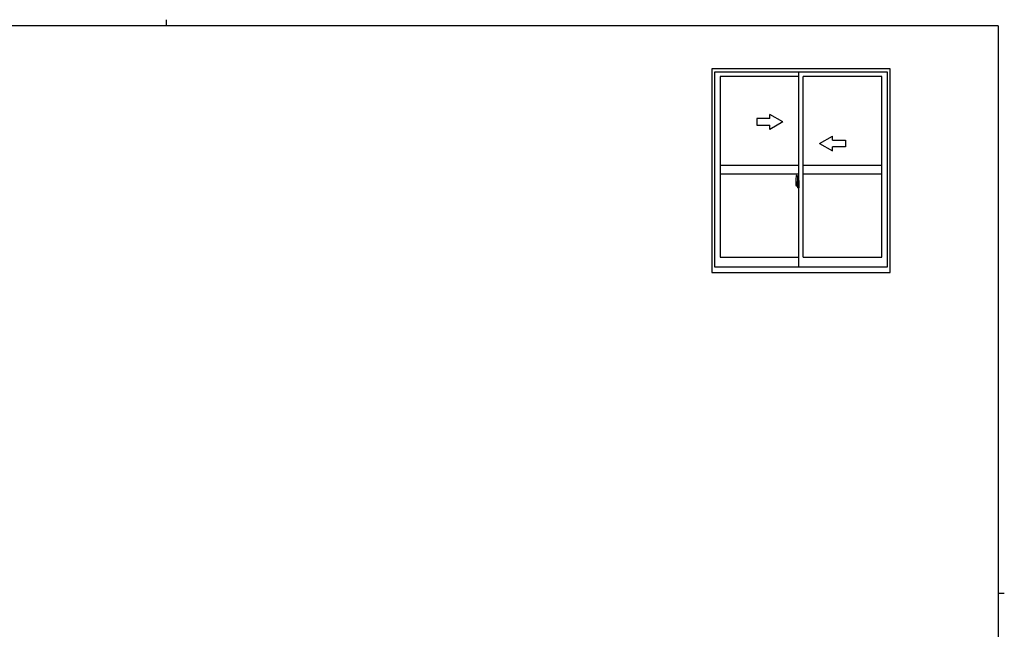
# Model space of a CAD drawing. Extents: x 0 to 793, y 0 to 564.
# Drawn here: x 320 to 776, y 282 to 564 of the extents above; entities that cross this region are included whole.
import ezdxf

# ---------------------------------------------------------------- set-up
doc = ezdxf.new("R2010")
doc.units = 0
doc.layers.add('YKK_A1', color=4, linetype='CONTINUOUS')
doc.layers.add('YKK_ZWAK', color=7, linetype='CONTINUOUS')

# ---------------------------------------------------------------- blocks, each defined once
blk = doc.blocks.new('A201')
at = {"layer": 'YKK_ZWAK', "color": 8, "linetype": 'Continuous'}
blk.add_line((296.01, 412), (296.01, 410), dxfattribs=at)
at = {"layer": 'YKK_ZWAK', "color": 254, "linetype": 'Continuous'}
for p, q in [((571, 410), (21, 410)), ((571, 410), (571, 35)), ((571, 222.5), (573, 222.5))]:
    blk.add_line(p, q, dxfattribs=at)

msp = doc.modelspace()

# ---------------------------------------------------------------- linework, layer by layer
at = {"layer": 'YKK_A1', "linetype": 'ByBlock', "lineweight": -2}
for p, q in [((722.8, 541.4), (640.3, 541.4)), ((640.3, 541.4), (640.3, 447.15)), ((721.55, 539.9), (641.55, 539.9)), ((641.55, 539.9), (641.55, 449.9)), ((680.55, 537.85), (644.1, 537.85)), ((644.1, 537.85), (644.1, 454.25)), ((680.55, 449.9), (680.55, 539.9)), ((682.55, 454.25), (682.55, 537.85)), ((719, 537.85), (682.55, 537.85)), ((719, 454.25), (719, 537.85)), ((721.55, 449.9), (721.55, 539.9)), ((722.8, 447.15), (722.8, 541.4)), ((644.1, 496.9), (680.55, 496.9)), ((682.55, 496.9), (719, 496.9)), ((644.1, 492.9), (680.55, 492.9)), ((682.55, 492.9), (719, 492.9)), ((680, 487.9), (678.96, 487.9)), ((678.98, 487.9), (680.3, 487.9)), ((679.15, 489.81), (679.15, 487.59)), ((679.2, 487.54), (679.41, 487.53)), ((679.74, 488.94), (679.35, 488.94)), ((679.35, 487.88), (679.35, 488.94)), ((679.35, 487.88), (679.35, 487.88)), ((679.35, 487.83), (679.35, 487.88)), ((679.35, 487.84), (679.35, 487.88)), ((679.38, 488.87), (679.74, 488.87)), ((679.38, 487.89), (679.38, 488.87)), ((679.39, 492.06), (679.82, 492.07)), ((679.41, 487.7), (679.41, 487.53)), ((679.62, 487.7), (679.41, 487.7)), ((679.44, 487.63), (679.41, 487.63)), ((679.44, 487.59), (679.44, 487.67)), ((679.44, 487.67), (679.68, 487.67)), ((679.44, 487.59), (679.68, 487.59)), ((679.44, 487.46), (679.44, 487.59)), ((679.62, 487.71), (679.62, 487.67)), ((679.66, 487.71), (679.62, 487.71)), ((679.66, 488.49), (679.66, 487.67)), ((679.84, 488.49), (679.66, 488.49)), ((679.68, 488.16), (679.66, 488.16)), ((679.68, 488.05), (679.68, 488.25)), ((679.68, 488.05), (679.78, 488.05)), ((679.68, 488.05), (679.68, 488.05)), ((679.68, 487.97), (679.68, 488.05)), ((679.68, 487.97), (679.78, 487.97)), ((679.68, 487.93), (679.68, 487.97)), ((679.68, 487.93), (679.78, 487.93)), ((679.68, 487.73), (679.68, 487.93)), ((679.68, 487.73), (679.78, 487.73)), ((679.68, 487.68), (679.68, 487.73)), ((679.68, 487.68), (679.78, 487.68)), ((679.68, 487.67), (679.68, 487.68)), ((679.68, 487.67), (679.78, 487.67)), ((679.69, 487.9), (680.71, 487.9)), ((679.78, 487.63), (679.76, 487.63)), ((679.78, 488.83), (679.78, 488.49)), ((679.78, 488.67), (679.78, 488.72)), ((679.78, 488.49), (679.78, 488.27)), ((679.78, 488.49), (679.78, 488.27)), ((679.85, 488.37), (679.78, 488.37)), ((679.78, 488.27), (679.95, 488.27)), ((679.78, 488.07), (679.95, 488.07)), ((679.78, 488.05), (679.78, 487.25)), ((679.95, 488.05), (679.78, 488.05)), ((679.78, 488.05), (679.78, 488.05)), ((679.78, 487.97), (679.78, 488.05)), ((679.78, 487.93), (679.78, 487.97)), ((679.78, 487.73), (679.78, 487.93)), ((679.78, 487.9), (679.78, 487.63)), ((679.78, 487.68), (679.78, 487.73)), ((679.78, 487.67), (679.78, 487.68)), ((679.78, 487.67), (679.78, 487.54)), ((679.78, 487.54), (679.78, 487.53)), ((679.78, 487.53), (679.78, 487.48)), ((679.84, 488.79), (679.84, 488.49)), ((679.85, 488.79), (679.84, 488.79)), ((679.85, 492.05), (679.85, 488.79)), ((679.85, 488.83), (679.85, 488.27)), ((679.85, 488.27), (679.85, 488.62)), ((679.85, 488.33), (679.85, 488.57)), ((679.85, 487.53), (679.85, 488.05)), ((679.85, 488.05), (679.85, 487.25)), ((679.87, 488.65), (679.98, 488.65)), ((679.95, 488.27), (679.95, 488.07)), ((679.95, 488.07), (679.95, 488.05)), ((679.98, 489.76), (679.98, 488.85)), ((680.1, 488.85), (679.98, 488.85)), ((679.98, 488.48), (679.98, 488.8)), ((679.98, 488.46), (679.98, 488.48)), ((679.99, 488.43), (679.98, 488.46)), ((679.98, 487.7), (679.99, 487.72)), ((679.98, 487.68), (679.98, 487.7)), ((679.98, 487.67), (679.98, 487.68)), ((679.98, 487.35), (679.98, 487.67)), ((680, 488.42), (679.99, 488.43)), ((679.99, 487.72), (680, 487.73)), ((680, 488.83), (680, 488.85)), ((680.13, 488.83), (680, 488.82)), ((680.13, 488.83), (680, 488.83)), ((680.01, 488.41), (680, 488.42)), ((680, 487.73), (680.01, 487.74)), ((680.02, 488.41), (680.01, 488.41)), ((680.01, 487.74), (680.02, 487.74)), ((680.02, 488.41), (680.02, 488.41)), ((680.02, 488.41), (680.02, 487.74)), ((680.02, 487.74), (680.02, 487.74)), ((680.1, 489.81), (680.03, 489.81)), ((680.04, 488.41), (680.04, 487.39)), ((680.52, 488.45), (680.06, 488.43)), ((680.1, 489.81), (680.1, 488.85)), ((680.1, 489.78), (680.13, 489.78)), ((680.13, 489.81), (680.55, 489.83)), ((680.13, 489.81), (680.13, 488.83)), ((680.13, 489.78), (680.13, 488.83)), ((680.21, 488.57), (680.21, 488.5)), ((680.39, 488.59), (680.23, 488.59)), ((680.23, 488.47), (680.39, 488.47)), ((680.42, 488.57), (680.42, 488.5)), ((680.54, 488.43), (680.54, 487.37)), ((680.54, 488.43), (680.54, 488.43)), ((680.55, 488.21), (680.54, 488.21)), ((680.55, 487.89), (680.54, 487.89)), ((680.55, 489.83), (680.55, 486.33)), ((679.44, 487.44), (679.44, 487.46)), ((679.44, 487.44), (679.73, 487.44)), ((679.53, 487.17), (679.52, 487.18)), ((679.55, 487.14), (679.53, 487.17)), ((679.55, 487.19), (679.55, 487.14)), ((679.74, 487.14), (679.55, 487.14)), ((679.58, 487.21), (679.74, 487.21)), ((679.7, 487.44), (679.68, 487.46)), ((679.68, 487.46), (679.68, 487.46)), ((679.71, 487.44), (679.7, 487.44)), ((679.72, 487.44), (679.71, 487.44)), ((679.74, 487.44), (679.72, 487.44)), ((679.75, 487.44), (679.74, 487.44)), ((679.76, 487.45), (679.75, 487.44)), ((679.77, 487.46), (679.76, 487.45)), ((679.77, 487.46), (679.77, 487.46)), ((679.98, 487.5), (679.87, 487.5)), ((679.98, 486.4), (679.98, 487.3)), ((680.1, 487.3), (679.98, 487.3)), ((680.13, 487.33), (680, 487.33)), ((680, 487.33), (680, 487.3)), ((680.13, 487.33), (680, 487.33)), ((680.1, 486.35), (680.03, 486.35)), ((680.06, 487.37), (680.52, 487.35)), ((680.1, 487.48), (680.1, 487.42)), ((680.1, 486.35), (680.1, 487.3)), ((680.1, 486.37), (680.13, 486.37)), ((680.48, 487.5), (680.13, 487.5)), ((680.13, 487.39), (680.48, 487.39)), ((680.13, 487.33), (680.13, 486.34)), ((680.13, 486.37), (680.13, 487.33)), ((680.13, 486.34), (680.55, 486.33)), ((680.5, 487.48), (680.5, 487.42)), ((644.1, 454.25), (680.55, 454.25)), ((682.55, 454.25), (719, 454.25)), ((640.3, 447.15), (722.8, 447.15)), ((641.55, 449.9), (721.55, 449.9))]:
    msp.add_line(p, q, dxfattribs=at)
at = {"layer": 'YKK_A1', "linetype": 'Continuous'}
for p, q in [((673.05, 516.9), (667.05, 520.36)), ((667.05, 518.4), (667.05, 520.36)), ((667.05, 518.4), (661.05, 518.4)), ((661.05, 518.4), (661.05, 515.4)), ((661.05, 515.4), (667.05, 515.4)), ((673.05, 516.9), (667.05, 513.44)), ((667.05, 513.44), (667.05, 515.4)), ((690.05, 506.9), (696.05, 510.36)), ((696.05, 508.4), (696.05, 510.36)), ((690.05, 506.9), (696.05, 503.44)), ((696.05, 508.4), (702.05, 508.4)), ((702.05, 508.4), (702.05, 505.4)), ((702.05, 505.4), (696.05, 505.4)), ((696.05, 503.44), (696.05, 505.4))]:
    msp.add_line(p, q, dxfattribs=at)
at = {"layer": 'YKK_A1', "linetype": 'ByBlock', "lineweight": -2}
for centre, radius, start, end in [((692.4, 489.76), 13.25, 170.2065, 179.8214), ((679.2, 487.59), 0.05, 180, 268), ((679.39, 492.01), 0.05, 92, 170.2065), ((679.38, 488.89), 0.025, 180, 270), ((680.83, 487.88), 1.48, 179.9189, 190.8132), ((680.66, 487.82), 1.31, 179.5362, 192.8514), ((680.85, 487.85), 1.47, 178.4207, 189.3309), ((680.3, 487.74), 0.933, 188.6291, 193.1575), ((680.66, 487.82), 1.31, 192.8514, 209.2312), ((680.26, 487.76), 0.88, 189.9821, 192.053), ((680.3, 487.74), 0.933, 193.1575, 216.6329), ((680.26, 487.76), 0.88, 192.053, 218.8262), ((679.68, 487.68), 0.095, 266.9123, 356.7406), ((679.74, 488.83), 0.112, 0, 90), ((679.74, 488.83), 0.0375, 0, 90), ((679.83, 492.05), 0.025, 0, 92), ((679.88, 488.62), 0.025, 91, 180), ((680.03, 489.76), 0.05, 90, 180), ((680, 488.8), 0.025, 92, 180), ((680.06, 488.41), 0.0254, 88.9921, 157.9025), ((680.23, 488.57), 0.025, 90, 180), ((680.23, 488.5), 0.025, 180, 270), ((680.39, 488.57), 0.025, 0, 90), ((680.39, 488.5), 0.025, 270, 0), ((679.58, 487.19), 0.025, 90, 180), ((679.74, 487.25), 0.0375, 270, 0), ((679.74, 487.25), 0.112, 270, 0), ((679.88, 487.53), 0.025, 180, 269), ((680, 487.35), 0.025, 180, 268), ((680.03, 486.4), 0.05, 180, 270), ((680.06, 487.39), 0.0256, 202.4382, 270.6673), ((680.13, 487.48), 0.025, 90, 180), ((680.13, 487.42), 0.025, 180, 270), ((680.48, 487.48), 0.025, 0, 90), ((680.48, 487.42), 0.025, 270, 0)]:
    msp.add_arc(centre, radius, start, end, dxfattribs=at)
for centre, major_axis, ratio, start_param, end_param in [((679.78, 488.25), (-0.1, 0), 0.251336, -1.570796, 0), ((679.78, 488.05), (-0.1, 0), 0.251336, -1.570796, 0), ((680.06, 488.41), (-0.0236, 0.0086), 0.995692, -0.002865, 0.348119), ((680.52, 488.43), (0.0106, 0.011), 0.965668, -0.785388, 0.820294), ((679.68, 487.48), (-0.1, 0), 0.637322, 2.888912, 3.141593), ((680.06, 487.39), (0.0236, 0.0086), 0.995692, 2.793473, 3.144458), ((680.52, 487.37), (-0.0106, 0.011), 0.965668, 2.321299, 3.92698)]:
    msp.add_ellipse(centre, major_axis=major_axis, ratio=ratio, start_param=start_param, end_param=end_param, dxfattribs=at)

# ---------------------------------------------------------------- block references
at = {"layer": 'YKK_ZWAK', "xscale": 1.4, "yscale": 1.4, "zscale": 1.4}
msp.add_blockref('A201', (-26.6, -12.6), dxfattribs=at)

doc.saveas('drawing.dxf')
